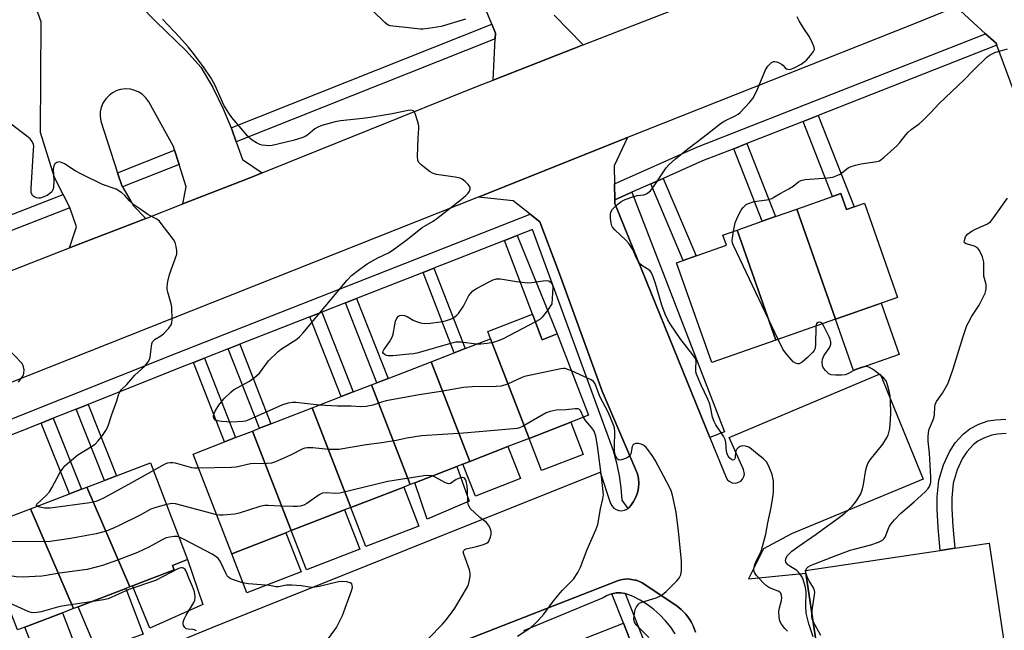
# Model space of a CAD drawing. Units: inches. Extents: x 1267762 to 1273762, y 493453 to 497454.
# Drawn here: x 1269036 to 1269360, y 495109 to 495310 of the extents above; entities that cross this region are included whole.
import ezdxf

# ---------------------------------------------------------------- set-up
doc = ezdxf.new("R2010")
doc.units = ezdxf.units.IN
doc.header["$MEASUREMENT"] = 0
for name, color, linetype in [('BLDG-Footprint', 5, 'Continuous'), ('CULTRL-Pad', 6, 'Continuous'), ('TRANS-Non Street Sidewalk', 7, 'Continuous'), ('TRANS-Parking Lot', 4, 'Continuous'), ('TRANS-Road', 130, 'Continuous'), ('TRANS-Street Sidewalk', 7, 'Continuous'), ('Undefined', 1, 'Continuous')]:
    doc.layers.add(name, color=color, linetype=linetype)

msp = doc.modelspace()

# ---------------------------------------------------------------- linework, layer by layer
at = {"layer": 'BLDG-Footprint'}
for points, elevation in [([(1269304.3, 495211.2), (1269291.6, 495247.39), (1269303.36, 495251.51), (1269306.07, 495252.46), (1269307.9, 495247.24), (1269310.41, 495248.12), (1269313.89, 495249.34), (1269324.75, 495218.38)], 295.24), ([(1269304.3, 495211.2), (1269284.71, 495204.32), (1269272.01, 495240.51), (1269280.23, 495243.4), (1269284.57, 495244.92), (1269291.6, 495247.39)], 294.39), ([(1269284.71, 495204.32), (1269263.61, 495196.92), (1269252.08, 495229.76), (1269254.28, 495230.53), (1269258.47, 495232), (1269268.44, 495235.5), (1269267.27, 495238.85), (1269272.01, 495240.51)], 293.47), ([(1269203.61, 495172.05), (1269190.9, 495204.8), (1269189.98, 495207.17), (1269204.69, 495212.88), (1269207.92, 495204.46), (1269212.79, 495206.35), (1269223.16, 495179.64), (1269217.29, 495177.36)], 290.88), ([(1269203.61, 495172.05), (1269196.62, 495169.34), (1269184.06, 495164.47), (1269171.35, 495197.22), (1269178.97, 495200.17), (1269182.57, 495201.57), (1269190.9, 495204.8)], 290.31), ([(1269184.06, 495164.47), (1269181.84, 495163.61), (1269179.77, 495162.8), (1269166.05, 495157.48), (1269164.5, 495156.88), (1269151.79, 495189.63), (1269153.51, 495190.3), (1269157.21, 495191.73), (1269171.35, 495197.22)], 289.62), ([(1269164.5, 495156.88), (1269162.36, 495156.05), (1269144.95, 495149.29), (1269132.24, 495182.04), (1269141.8, 495185.75), (1269145.77, 495187.29), (1269151.79, 495189.63)], 289.01), ([(1269144.95, 495149.29), (1269142.93, 495148.51), (1269125.4, 495141.71), (1269112.69, 495174.46), (1269114.96, 495175.34), (1269118.7, 495176.79), (1269132.24, 495182.04)], 288.53), ([(1269125.4, 495141.71), (1269123.63, 495141.02), (1269105.85, 495134.12), (1269093.14, 495166.87), (1269103.47, 495170.88), (1269107.09, 495172.28), (1269112.69, 495174.46)], 287.25), ([(1269072.34, 495123.24), (1269058.2, 495155.98), (1269064, 495158.2), (1269067.98, 495159.72), (1269079.12, 495163.99), (1269091.29, 495132.18), (1269086.36, 495130.29), (1269086.92, 495128.82), (1269073.19, 495123.56)], 286.28), ([(1269072.34, 495123.24), (1269071.02, 495122.73), (1269055.28, 495116.71), (1269053.77, 495116.13), (1269039.67, 495148.88), (1269052.47, 495153.78), (1269056.43, 495155.3), (1269058.2, 495155.98)], 285.84), ([(1269053.77, 495116.13), (1269050.17, 495114.75), (1269037.85, 495110.03), (1269035.37, 495109.08), (1269022.47, 495142.3), (1269026.2, 495143.72), (1269030.46, 495145.36), (1269039.67, 495148.88)], 283.95), ([(1269229.81, 495067.79), (1269215.62, 495103.9), (1269234.59, 495111.35), (1269238.35, 495101.78), (1269242.16, 495103.27), (1269243.06, 495103.62), (1269253.48, 495077.09), (1269246.16, 495074.21), (1269232.9, 495069)], 287.69)]:
    msp.add_lwpolyline(points, close=True, dxfattribs=dict(at, elevation=elevation))
at = {"layer": 'CULTRL-Pad'}
for points in [[(1269325.21, 495199.62), (1269310.21, 495194.35), (1269304.3, 495211.2), (1269319.3, 495216.47)], [(1269221.4, 495166.79), (1269207.71, 495161.48), (1269203.61, 495172.05), (1269217.29, 495177.36)], [(1269200.7, 495158.83), (1269185.92, 495153.09), (1269181.84, 495163.61), (1269184.06, 495164.47), (1269196.62, 495169.34)], [(1269183.92, 495151.45), (1269170.07, 495145.51), (1269166.05, 495157.48), (1269179.77, 495162.8)], [(1269167.33, 495143.22), (1269149.93, 495136.47), (1269144.95, 495149.29), (1269162.35, 495156.05)], [(1269147.91, 495135.68), (1269130.38, 495128.88), (1269125.4, 495141.71), (1269142.93, 495148.51)], [(1269128.61, 495128.19), (1269110.83, 495121.29), (1269105.85, 495134.12), (1269123.63, 495141.02)], [(1269349.96, 494768.3), (1269348.36, 494768.06), (1269347.61, 494773.1), (1269294.61, 495127.79), (1269294.49, 495128.58), (1269338.76, 495135.19), (1269343.5, 495135.9), (1269354.89, 495137.6), (1269408.76, 494777.09), (1269397.36, 494775.39), (1269388.54, 494774.07), (1269368.22, 494771.03)], [(1269096.28, 495117.42), (1269078.87, 495109.7), (1269073.19, 495123.56), (1269086.92, 495128.82), (1269086.36, 495130.29), (1269091.29, 495132.18)], [(1269076.7, 495107.73), (1269061.46, 495102.19), (1269055.28, 495116.71), (1269071.02, 495122.73)], [(1269055.44, 495101), (1269043.12, 495096.28), (1269037.85, 495110.03), (1269050.17, 495114.75)]]:
    msp.add_lwpolyline(points, close=True, dxfattribs=at)
at = {"layer": 'TRANS-Non Street Sidewalk'}
for points in [[(1269293.66, 495276.2), (1269298.61, 495278.15), (1269310.41, 495248.12), (1269307.9, 495247.24), (1269306.07, 495252.46), (1269303.36, 495251.51)], [(1269270.87, 495267.24), (1269275.15, 495268.92), (1269284.57, 495244.92), (1269280.24, 495243.4)], [(1269243.56, 495255.7), (1269247.62, 495257.48), (1269258.47, 495232), (1269254.28, 495230.53)], [(1269263.02, 495172.31), (1269231.73, 495249.18), (1269231.72, 495250.47), (1269237.39, 495252.98), (1269267.82, 495174.16)], [(1269195.48, 495237.08), (1269199.68, 495238.73), (1269212.79, 495206.35), (1269207.92, 495204.46), (1269204.69, 495212.88)], [(1269168.72, 495226.59), (1269172.31, 495228), (1269182.57, 495201.57), (1269178.97, 495200.17)], [(1269143.2, 495216.58), (1269146.89, 495218.03), (1269157.21, 495191.73), (1269153.51, 495190.29)], [(1269131.51, 495211.99), (1269135.47, 495213.55), (1269145.77, 495187.29), (1269141.8, 495185.75)], [(1269104.7, 495201.48), (1269108.44, 495202.95), (1269118.7, 495176.79), (1269114.96, 495175.34)], [(1269093.23, 495196.99), (1269096.85, 495198.41), (1269107.09, 495172.28), (1269103.47, 495170.88)], [(1269054.66, 495181.64), (1269058.62, 495183.22), (1269067.98, 495159.73), (1269064, 495158.2)], [(1269043.19, 495177.07), (1269047.13, 495178.64), (1269056.43, 495155.3), (1269052.47, 495153.78)], [(1269235.19, 495121.08), (1269242.16, 495103.27), (1269238.35, 495101.78), (1269234.59, 495111.35), (1269230.75, 495121), (1269232.18, 495121.29), (1269233.73, 495121.32)]]:
    msp.add_lwpolyline(points, close=True, dxfattribs=at)
msp.add_lwpolyline([(1269360.44, 495173.6), (1269357.56, 495173.4), (1269355.75, 495173.11), (1269353.35, 495172.26), (1269351.12, 495171.14), (1269349.54, 495169.86), (1269347.48, 495167.64), (1269346.01, 495165.31), (1269344.32, 495161.68), (1269343.04, 495157.34), (1269342.56, 495152.55), (1269342.57, 495148.92), (1269342.88, 495143.09), (1269343.5, 495135.9), (1269338.76, 495135.19), (1269338.11, 495142.75), (1269337.79, 495148.78), (1269337.77, 495152.78), (1269338.33, 495158.26), (1269339.84, 495163.37), (1269341.8, 495167.6), (1269343.66, 495170.57), (1269346.27, 495173.37), (1269348.51, 495175.18), (1269351.47, 495176.67), (1269354.56, 495177.76), (1269357.01, 495178.16), (1269360.28, 495178.39)], dxfattribs=at)
at = {"layer": 'TRANS-Parking Lot'}
for points in [[(1269211.83, 495311.09, 0), (1269221.33, 495301.32, 0), (1269191.72, 495289.76, 0), (1269192.4, 495303.34, 0), (1269192.5, 495305.25, 0), (1269191.3, 495308.18, 0), (1269174.37, 495349.24, 0)], [(1269075.63, 495314.45, 0), (1269080.81, 495308.99, 0), (1269090.86, 495299.38, 0), (1269095.7, 495293.99, 0), (1269099.6, 495287.31, 0), (1269103.03, 495280.38, 0), (1269105.61, 495274.11, 0), (1269105.8, 495273.62, 0), (1269107.28, 495269.49, 0), (1269109.35, 495263.67, 0), (1269115.87, 495259.28, 0), (1269112.12, 495257.79, 0), (1269089.76, 495249.08, 0), (1269090.86, 495254.7, 0), (1269088.53, 495262.05, 0), (1269087.04, 495266.74, 0), (1269086.67, 495267.92, 0), (1269078.56, 495282.66, 0), (1269077.58, 495284, 0), (1269076.37, 495285.12, 0), (1269075.23, 495285.85, 0), (1269073.99, 495286.39, 0), (1269072.53, 495286.76, 0), (1269070.88, 495286.87, 0), (1269069.24, 495286.66, 0), (1269068.09, 495286.31, 0), (1269066.61, 495285.58, 0), (1269065.52, 495284.77, 0), (1269064.38, 495283.58, 0), (1269063.49, 495282.19, 0), (1269062.92, 495280.8, 0), (1269062.6, 495279.33, 0), (1269062.54, 495277.98, 0), (1269062.75, 495276.34, 0), (1269068.31, 495259.3, 0), (1269069.79, 495254.83, 0), (1269069.87, 495254.65, 0), (1269073.55, 495248.44, 0), (1269077.57, 495244.35, 0), (1269052.5, 495234.61, 0), (1269054.8, 495241.51, 0), (1269052.66, 495247.54, 0), (1269052.55, 495247.77, 0), (1269050.36, 495252.18, 0), (1269047.58, 495257.8, 0), (1269042.97, 495272.54, 0), (1269043.2, 495308.96, 0), (1269036.73, 495327.15, 0)], [(1269370.14, 495266.65, 0), (1269357.38, 495301.29, 0), (1269357.16, 495301.88, 0), (1269353.68, 495305.03, 0), (1269343.96, 495313.84, 0)], [(1269031.3, 495081.97, 0), (1269099.42, 495109.91, 0), (1269226.96, 495160.92, 0), (1269230.39, 495150.59, 0), (1269230.84, 495149.79, 0), (1269231.47, 495149.13, 0), (1269232.23, 495148.63, 0), (1269233.09, 495148.34, 0), (1269234, 495148.26, 0), (1269234.9, 495148.4, 0), (1269235.74, 495148.75, 0), (1269236.13, 495149.04, 0), (1269236.44, 495149.33, 0), (1269237.03, 495150.02, 0), (1269237.95, 495151.3, 0), (1269238.68, 495152.7, 0), (1269239.2, 495154.19, 0), (1269239.53, 495155.73, 0), (1269239.64, 495157.31, 0), (1269239.54, 495158.88, 0), (1269239.22, 495160.43, 0), (1269227.56, 495187.56, 0), (1269213.63, 495226.07, 0), (1269207.07, 495243.2, 0), (1269203.94, 495245.67, 0), (1269198.29, 495250.12, 0), (1269186.86, 495251.36, 0), (1269235.91, 495270.88, 0), (1269231.57, 495261.57, 0), (1269231.65, 495255.74, 0), (1269231.72, 495250.47, 0), (1269231.73, 495249.18, 0), (1269263.02, 495172.31, 0), (1269268.36, 495159.2, 0), (1269268.82, 495158.46, 0), (1269269.38, 495157.94, 0), (1269270.31, 495157.48, 0), (1269271.39, 495157.35, 0), (1269272.2, 495157.5, 0), (1269273.16, 495158.01, 0), (1269273.73, 495158.6, 0), (1269274.21, 495159.52, 0), (1269274.36, 495160.32, 0), (1269274.09, 495161.76, 0), (1269269.35, 495172.37, 0), (1269319.01, 495193.22, 0), (1269333.12, 495158.67, 0), (1269289.81, 495140.63, 0), (1269280.63, 495135.75, 0), (1269275.75, 495125.83, 0), (1269294.61, 495127.79, 0), (1269347.61, 494773.1, 0)], [(1269258.25, 495108.38, 0), (1269258, 495109.18, 0), (1269257.47, 495110.47, 0), (1269256.85, 495111.72, 0), (1269256.27, 495112.67, 0), (1269255.46, 495113.8, 0), (1269255.1, 495114.23, 0), (1269253.75, 495115.63, 0), (1269253.55, 495115.82, 0), (1269252.24, 495116.86, 0), (1269251.81, 495117.17, 0), (1269240.7, 495124.54, 0), (1269240.14, 495124.85, 0), (1269238.81, 495125.41, 0), (1269238.5, 495125.49, 0), (1269236.59, 495125.82, 0), (1269236.27, 495125.84, 0), (1269235.14, 495125.79, 0), (1269234.34, 495125.69, 0), (1269233.25, 495125.42, 0), (1269232.63, 495125.21, 0), (1269178.5, 495104.13, 0)]]:
    msp.add_polyline3d(points, dxfattribs=at)
at = {"layer": 'TRANS-Road'}
for points in [[(1269024.13, 495223.58, 0), (1269052.5, 495234.61, 0), (1269077.57, 495244.35, 0), (1269089.76, 495249.08, 0), (1269112.12, 495257.79, 0), (1269115.87, 495259.28, 0), (1269186.66, 495287.78, 0), (1269191.72, 495289.76, 0), (1269221.33, 495301.32, 0), (1269278.99, 495323.84, 0)], [(1269343.96, 495313.84, 0), (1269329.97, 495308.2, 0), (1269235.91, 495270.88, 0), (1269186.86, 495251.36, 0), (1269018.53, 495184.56, 0)]]:
    msp.add_polyline3d(points, dxfattribs=at)
at = {"layer": 'TRANS-Street Sidewalk'}
for points in [[(1269192.4, 495303.34), (1269107.28, 495269.49), (1269105.8, 495273.62), (1269105.61, 495274.11), (1269191.3, 495308.18), (1269192.5, 495305.25)], [(1269357.38, 495301.29), (1269298.61, 495278.15), (1269293.66, 495276.2), (1269275.15, 495268.92), (1269270.87, 495267.24), (1269260.63, 495263.21), (1269247.62, 495257.48), (1269243.56, 495255.7), (1269237.39, 495252.98), (1269231.72, 495250.47), (1269231.65, 495255.74), (1269258.77, 495267.69), (1269353.68, 495305.03), (1269357.16, 495301.88)], [(1269088.53, 495262.05), (1269069.87, 495254.65), (1269069.79, 495254.83), (1269068.31, 495259.3), (1269087.04, 495266.74)], [(1269052.55, 495247.77), (1268965.05, 495213.72), (1268938.05, 495203.02), (1268935.97, 495207.47), (1268963.26, 495218.29), (1269050.36, 495252.18)]]:
    msp.add_lwpolyline(points, close=True, dxfattribs=at)
for points in [[(1268975.97, 495155.56), (1269087.68, 495200.08), (1269203.94, 495245.67), (1269207.07, 495243.2), (1269213.63, 495226.07), (1269227.56, 495187.56), (1269239.22, 495160.43), (1269239.54, 495158.88), (1269239.64, 495157.31), (1269239.53, 495155.73), (1269239.2, 495154.19), (1269238.68, 495152.7), (1269237.95, 495151.3), (1269237.03, 495150.02), (1269236.44, 495149.33), (1269236.13, 495149.04), (1269234.19, 495151.69), (1269233.89, 495155.8), (1269233.31, 495159.89), (1269232.45, 495163.92), (1269231.31, 495167.89), (1269204.68, 495240.69), (1269199.68, 495238.73), (1269195.48, 495237.08), (1269172.31, 495228), (1269168.72, 495226.59), (1269146.89, 495218.03), (1269143.2, 495216.58), (1269135.47, 495213.55), (1269131.51, 495211.99), (1269108.44, 495202.95), (1269104.7, 495201.48), (1269096.85, 495198.41), (1269093.23, 495196.99), (1269089.48, 495195.51), (1269058.62, 495183.22), (1269054.66, 495181.64), (1269047.13, 495178.64), (1269043.19, 495177.07), (1269021.3, 495168.35)], [(1269178.5, 495104.13), (1269232.63, 495125.21), (1269233.25, 495125.42), (1269234.34, 495125.69), (1269235.14, 495125.79), (1269236.27, 495125.84), (1269236.59, 495125.82), (1269238.5, 495125.49), (1269238.81, 495125.41), (1269240.14, 495124.85), (1269240.7, 495124.54), (1269251.81, 495117.17), (1269252.24, 495116.86), (1269253.55, 495115.82), (1269253.75, 495115.63), (1269255.1, 495114.23), (1269255.46, 495113.8), (1269256.27, 495112.67), (1269256.85, 495111.72), (1269257.47, 495110.47), (1269258, 495109.18), (1269258.25, 495108.38)], [(1269251.62, 495107.76), (1269250.13, 495110), (1269248.46, 495112.11), (1269246.61, 495114.06), (1269244.6, 495115.85), (1269242.44, 495117.45), (1269240.15, 495118.87), (1269237.75, 495120.08), (1269235.19, 495121.08), (1269233.73, 495121.32), (1269232.18, 495121.29), (1269230.75, 495121), (1269229.23, 495120.42), (1269227.91, 495119.61), (1269201.75, 495108.84)]]:
    msp.add_lwpolyline(points, dxfattribs=at)
at = {"layer": 'Undefined'}
for points, elevation in [([(1269182.63, 495309.84), (1269174.67, 495307.45), (1269173.26, 495307.16), (1269170.42, 495306.74), (1269168.72, 495306.54), (1269167.86, 495306.52), (1269161.94, 495307.2), (1269158.77, 495307.48), (1269157.94, 495307.63), (1269157.24, 495307.89), (1269156.78, 495308.15), (1269156.12, 495308.69), (1269152.22, 495312.57)], 292), ([(1269134.59, 495182.95), (1269126.9, 495183.87), (1269125.75, 495183.83), (1269124.35, 495183.58), (1269122.51, 495183.02), (1269111.41, 495178.09), (1269110.29, 495177.7), (1269109.45, 495177.55), (1269105.89, 495177.31), (1269102.6, 495177.63), (1269101.14, 495177.85), (1269100.38, 495178.06), (1269100.03, 495178.32), (1269099.88, 495178.71), (1269099.86, 495179.18), (1269099.97, 495179.97), (1269100.33, 495181.02), (1269101.59, 495182.98), (1269103.18, 495185.06), (1269105.55, 495187.26), (1269106.39, 495187.95), (1269111.7, 495190.83), (1269113.3, 495191.99), (1269114.99, 495193.5), (1269117.96, 495197.48), (1269121.04, 495200.58), (1269122.17, 495201.49), (1269126.88, 495204.46), (1269128.12, 495205.44), (1269129.26, 495206.71), (1269143.74, 495224.07), (1269145.2, 495225.59), (1269147.48, 495227.36), (1269150.34, 495229.39), (1269153.9, 495231.33), (1269157.33, 495233.05), (1269158.58, 495233.8), (1269163.07, 495237.04), (1269168.47, 495241.32), (1269172.01, 495243.45), (1269173.22, 495244.28), (1269181.23, 495250.53), (1269182.77, 495251.83), (1269183.54, 495252.62), (1269183.96, 495253.25), (1269184.21, 495253.91), (1269184.16, 495254.57), (1269183.56, 495255.45), (1269182.52, 495256.48), (1269181.59, 495257.19), (1269180.92, 495257.5), (1269179.3, 495257.89), (1269173.19, 495258.79), (1269171.81, 495259.17), (1269171.08, 495259.59), (1269170.16, 495260.28), (1269168.13, 495261.94), (1269167.34, 495262.72), (1269166.97, 495263.42), (1269166.84, 495264.54), (1269167.06, 495270.83), (1269167.34, 495273.91), (1269167.3, 495274.73), (1269166.92, 495276.39), (1269166.14, 495278.83), (1269165.77, 495279.47), (1269165.6, 495279.63), (1269165.16, 495279.8), (1269164.63, 495279.85), (1269163.79, 495279.77), (1269158.57, 495278.7), (1269151.37, 495277.45), (1269148.93, 495277.13), (1269141.53, 495276.38), (1269139.8, 495276.08), (1269135.49, 495274.84), (1269134.11, 495274.32), (1269133.17, 495273.72), (1269130.87, 495271.79), (1269130, 495271.26), (1269129.24, 495270.94), (1269126.02, 495269.95), (1269119.1, 495268.28), (1269118.25, 495268.19), (1269116.88, 495268.24), (1269115.8, 495268.38), (1269115.01, 495268.62), (1269113.98, 495269.13), (1269112.51, 495270.05), (1269111.84, 495270.6), (1269111.04, 495271.45), (1269105.89, 495277.47), (1269104.84, 495278.86), (1269103.25, 495281.54), (1269100.32, 495288.04), (1269099.08, 495290.37), (1269096.57, 495294.12), (1269092.82, 495299.08), (1269091.49, 495300.69), (1269088.61, 495303.9), (1269083.11, 495309.86)], 290), ([(1269288.51, 495108.73), (1269287.67, 495109.59), (1269286.56, 495110.99), (1269286.03, 495112.01), (1269285.78, 495113.43), (1269285.7, 495115.18), (1269285.86, 495116.31), (1269286.52, 495118.79), (1269286.65, 495119.61), (1269286.59, 495120.41), (1269286.3, 495121.14), (1269285.96, 495121.51), (1269285.51, 495121.78), (1269282.62, 495122.93), (1269281.66, 495123.55), (1269280.58, 495124.58), (1269278.3, 495126.98), (1269277.64, 495127.93), (1269277.43, 495128.57), (1269277.42, 495129.28), (1269277.82, 495130.59), (1269278.49, 495132.15), (1269279.7, 495134.47), (1269280.02, 495135.27), (1269281.4, 495140.59), (1269282.06, 495144.3), (1269283.17, 495149.28), (1269283.84, 495153.32), (1269283.93, 495154.47), (1269283.93, 495156.2), (1269283.88, 495157.92), (1269283.75, 495159.06), (1269283.44, 495160.15), (1269282.51, 495162.56), (1269282.05, 495163.6), (1269281.62, 495164.32), (1269280.63, 495165.28), (1269278.64, 495166.85), (1269276.67, 495168.54), (1269275.78, 495169.12), (1269274.77, 495169.44), (1269273.71, 495169.54), (1269272.97, 495169.38), (1269272.3, 495168.96), (1269271.78, 495168.36), (1269271.59, 495167.92), (1269271.49, 495167.44), (1269271.38, 495165.7), (1269271.19, 495165.28), (1269270.87, 495164.99), (1269270.49, 495164.89), (1269270.12, 495165.04), (1269269.57, 495165.55), (1269269.08, 495166.21), (1269268.72, 495166.95), (1269268.49, 495167.72), (1269268.25, 495170.64), (1269268, 495171.72), (1269267.48, 495172.71), (1269264.93, 495176.53), (1269264.39, 495177.53), (1269263.89, 495179.06), (1269263.26, 495182.4), (1269262.92, 495183.6), (1269262.37, 495184.88), (1269260.11, 495189.56), (1269258.65, 495193.09), (1269258.44, 495193.93), (1269258.35, 495194.79), (1269258.49, 495197.52), (1269258.25, 495198.28), (1269257.46, 495199.46), (1269253.51, 495204.56), (1269249.97, 495209.73), (1269249.19, 495210.99), (1269248.37, 495212.84), (1269247.21, 495215.8), (1269245.19, 495222.94), (1269244.41, 495225.12), (1269243.83, 495226.42), (1269243.35, 495227.08), (1269242.94, 495227.45), (1269240.98, 495228.6), (1269240.15, 495229.32), (1269239.49, 495230.23), (1269238.92, 495231.21), (1269237.67, 495234.15), (1269236.39, 495236.12), (1269235.4, 495237.18), (1269231.73, 495240.56), (1269230.99, 495241.42), (1269230.75, 495241.91), (1269230.54, 495242.72), (1269230.35, 495244.46), (1269230.31, 495245.6), (1269230.45, 495246.4), (1269231.05, 495247.33), (1269232.71, 495248.99), (1269233.88, 495249.87), (1269235.22, 495250.5), (1269238, 495251.56), (1269239.1, 495251.84), (1269241.3, 495252.07), (1269242.01, 495252.31), (1269242.65, 495252.69), (1269243.44, 495253.43), (1269244.48, 495254.73), (1269248.6, 495260.93), (1269249.57, 495261.98), (1269251.67, 495263.92), (1269255.79, 495267.23), (1269260.78, 495271.01), (1269266.79, 495275.72), (1269267.95, 495276.43), (1269271.57, 495278.14), (1269272.31, 495278.59), (1269272.98, 495279.16), (1269276.08, 495282.4), (1269277.14, 495283.78), (1269278.43, 495286.27), (1269281.28, 495293.15), (1269282.08, 495294.36), (1269283.26, 495295.56), (1269283.92, 495295.9), (1269284.42, 495295.91), (1269284.95, 495295.78), (1269285.75, 495295.46), (1269286.51, 495295.04), (1269286.95, 495294.7), (1269287.75, 495293.8), (1269288.2, 495293.52), (1269288.69, 495293.34), (1269289.22, 495293.28), (1269289.98, 495293.46), (1269290.99, 495293.91), (1269293, 495295.01), (1269293.93, 495295.64), (1269294.79, 495296.36), (1269296.12, 495297.84), (1269297.09, 495299.18), (1269297.36, 495299.88), (1269297.28, 495300.62), (1269296.79, 495301.92), (1269295.8, 495303.97), (1269293.86, 495306.79), (1269292.37, 495309.25), (1269291.72, 495310.52)], 292), ([(1269270.76, 495240.08), (1269271.3, 495242.9), (1269271.85, 495244.24), (1269272.75, 495246.07), (1269273.32, 495247.08), (1269273.99, 495247.94), (1269274.98, 495248.85), (1269275.68, 495249.27), (1269277.54, 495249.92), (1269281.77, 495250.42), (1269282.59, 495250.61), (1269283.34, 495250.89), (1269284.09, 495251.26), (1269286.1, 495252.5), (1269287.79, 495253.34), (1269288.98, 495254.03), (1269290.37, 495254.96), (1269292.11, 495256.38), (1269292.93, 495256.79), (1269294.36, 495257.06), (1269301.71, 495257.64), (1269303.44, 495257.89), (1269304.53, 495258.27), (1269305.83, 495258.92), (1269308.52, 495260.94), (1269309.5, 495261.44), (1269310.85, 495261.83), (1269312.79, 495262.26), (1269317.94, 495263.01), (1269318.73, 495263.27), (1269319.22, 495263.55), (1269320.36, 495264.45), (1269324.52, 495268.2), (1269325.51, 495269.27), (1269327.42, 495271.82), (1269328.17, 495272.67), (1269329.19, 495273.55), (1269331.79, 495275.4), (1269332.91, 495276.35), (1269335.64, 495279.09), (1269338.44, 495282.09), (1269346.64, 495289.91), (1269349.73, 495293.08), (1269354.22, 495297.41), (1269355.17, 495298.04), (1269356.67, 495298.8), (1269357.75, 495299.2), (1269360.83, 495300.11)], 294), ([(1269041.83, 495149.71), (1269041.53, 495149.97), (1269041.73, 495150.43), (1269044.92, 495153.38), (1269045.89, 495154.49), (1269046.64, 495155.75), (1269049.3, 495160.68), (1269050.24, 495162.09), (1269050.95, 495162.98), (1269052.49, 495164.38), (1269055.27, 495166.63), (1269059.7, 495169.32), (1269060.87, 495170.14), (1269061.9, 495171.18), (1269063.35, 495172.99), (1269064.44, 495174.61), (1269065.03, 495175.82), (1269066.35, 495179.9), (1269068.02, 495184.39), (1269068.58, 495186.37), (1269069.09, 495187.42), (1269069.63, 495188.08), (1269071.29, 495189.71), (1269073.99, 495192.84), (1269077.21, 495195.82), (1269078.34, 495197.18), (1269078.75, 495197.94), (1269078.98, 495198.76), (1269079.54, 495203.07), (1269079.81, 495203.76), (1269080.07, 495204.14), (1269080.7, 495204.67), (1269082.46, 495205.7), (1269083.38, 495206.39), (1269085.12, 495208.25), (1269085.92, 495209.37), (1269086.16, 495210.16), (1269086.22, 495211.02), (1269086.12, 495215.18), (1269085.9, 495216.3), (1269084.77, 495220.14), (1269084.61, 495220.98), (1269084.6, 495221.84), (1269084.85, 495223.59), (1269085.34, 495225.91), (1269087.73, 495232.59), (1269087.82, 495233.69), (1269087.59, 495235.06), (1269087.2, 495236.39), (1269086.66, 495237.38), (1269082.99, 495242.27), (1269082.07, 495243.37), (1269081.19, 495244.04), (1269078.18, 495245.66), (1269075.98, 495247.26), (1269073.62, 495248.79), (1269072.23, 495250.05), (1269070.72, 495251.86), (1269069.66, 495252.75), (1269067.77, 495253.94), (1269063.28, 495255.49), (1269056.41, 495258.89), (1269054.33, 495260), (1269050.84, 495262.24), (1269049.84, 495262.72), (1269049.08, 495262.87), (1269048.34, 495262.67), (1269047.7, 495262.23), (1269047.29, 495261.61), (1269047.16, 495260.56), (1269047.31, 495256.78), (1269047.27, 495254.73), (1269047.11, 495253.91), (1269046.64, 495253.07), (1269046.04, 495252.51), (1269045.09, 495251.88), (1269044, 495251.38), (1269042.89, 495251.03), (1269042.33, 495250.97), (1269041.59, 495251.11), (1269040.89, 495251.42), (1269040.33, 495251.89), (1269040.08, 495252.34), (1269039.93, 495252.85), (1269039.83, 495254.19), (1269040.7, 495266.91), (1269040.71, 495268.08), (1269040.64, 495268.65), (1269040.24, 495269.64), (1269039.55, 495270.47), (1269038.47, 495271.38), (1269033.34, 495275.32)], 288), ([(1269299.5, 495107.22), (1269296.96, 495111.82), (1269296.65, 495112.69), (1269296.5, 495113.63), (1269296.62, 495115.49), (1269297.46, 495120.63), (1269297.52, 495121.46), (1269297.46, 495122), (1269297.07, 495122.95), (1269295.65, 495125.25), (1269295.02, 495126.54), (1269294.56, 495127.84), (1269294.52, 495128.61), (1269294.82, 495129.27), (1269295.35, 495129.83), (1269296.09, 495130.27), (1269297.18, 495130.73), (1269303.09, 495133.05), (1269309.11, 495135.25), (1269310.48, 495135.68), (1269315.95, 495137.07), (1269318.49, 495137.93), (1269319.78, 495138.57), (1269320.3, 495139.09), (1269320.59, 495139.56), (1269321.73, 495142.45), (1269322.1, 495143.21), (1269322.58, 495143.91), (1269323.69, 495145.23), (1269325.65, 495147.33), (1269330.13, 495151.14), (1269333.76, 495154.48), (1269334.75, 495155.51), (1269335.19, 495156.21), (1269335.62, 495157.49), (1269335.71, 495159.34), (1269335.19, 495167.22), (1269334.75, 495171.13), (1269334.75, 495172.55), (1269334.91, 495173.94), (1269335.13, 495175.02), (1269336.44, 495178.18), (1269336.71, 495179.11), (1269336.83, 495179.92), (1269336.95, 495182.28), (1269337.11, 495183.14), (1269337.55, 495184.17), (1269339.5, 495186.94), (1269341.31, 495190.21), (1269342.95, 495194.85), (1269346.29, 495205.51), (1269347.51, 495209.13), (1269347.99, 495210.17), (1269349.11, 495212.15), (1269350.92, 495214.84), (1269351.5, 495215.86), (1269353.47, 495219.78), (1269353.77, 495220.59), (1269353.88, 495221.14), (1269353.8, 495222.58), (1269353.1, 495225.32), (1269353.04, 495229.99), (1269352.89, 495230.84), (1269352.61, 495231.66), (1269351.63, 495233.76), (1269350.97, 495234.64), (1269349.99, 495235.17), (1269347.27, 495235.96), (1269346.74, 495236.29), (1269346.64, 495236.65), (1269346.68, 495237.09), (1269347.08, 495238.31), (1269347.35, 495238.76), (1269347.75, 495239.18), (1269349.2, 495240.23), (1269350.52, 495240.91), (1269354.03, 495242.41), (1269354.78, 495242.83), (1269355.22, 495243.19), (1269356.3, 495244.53), (1269360.84, 495251.01)], 296), ([(1269285.44, 495204.58), (1269270.76, 495235.38), (1269270.48, 495236.2), (1269270.39, 495237.06), (1269270.76, 495240.08)], 294), ([(1269186.31, 495203.02), (1269181.17, 495203.62), (1269180.31, 495203.67), (1269179.45, 495203.62), (1269177.72, 495203.21), (1269167.07, 495200.16), (1269165.65, 495199.85), (1269164.17, 495199.67), (1269158.75, 495199.21), (1269157.26, 495199.17), (1269156.7, 495199.26), (1269156.24, 495199.46), (1269155.7, 495199.89), (1269155.52, 495200.24), (1269155.59, 495200.66), (1269155.82, 495201.12), (1269157.67, 495203.76), (1269158.55, 495205.25), (1269158.89, 495206.3), (1269159.42, 495209.38), (1269159.7, 495210.52), (1269160.13, 495211.59), (1269160.69, 495212.24), (1269161.11, 495212.45), (1269161.59, 495212.54), (1269162.67, 495212.37), (1269163.48, 495212.06), (1269165.46, 495210.93), (1269166.24, 495210.58), (1269167.88, 495210.06), (1269169.28, 495209.84), (1269171.02, 495209.91), (1269174.48, 495210.29), (1269176.13, 495210.66), (1269177.73, 495211.16), (1269178.48, 495211.51), (1269179.16, 495211.97), (1269179.78, 495212.51), (1269180.36, 495213.13), (1269182.01, 495215.53), (1269183.82, 495218.94), (1269184.5, 495219.89), (1269185.11, 495220.49), (1269186.29, 495221.32), (1269190.46, 495223.5), (1269191.78, 495224.13), (1269192.83, 495224.46), (1269193.35, 495224.52), (1269194.21, 495224.47), (1269199.43, 495223.56), (1269203.14, 495223.11), (1269204.5, 495223.22), (1269208.16, 495223.85), (1269209.28, 495223.94), (1269210.05, 495223.78), (1269210.49, 495223.51), (1269210.87, 495223.15), (1269211.24, 495222.47), (1269211.34, 495221.63), (1269211.04, 495216.21), (1269209.68, 495214.1), (1269207.92, 495211.86), (1269207.09, 495211.11), (1269205.68, 495210.3)], 292), ([(1269205.68, 495210.3), (1269194.8, 495204.69), (1269193.46, 495204.11), (1269191.82, 495203.58), (1269189.8, 495203.2), (1269187.76, 495202.96), (1269186.31, 495203.02)], 292), ([(1269297.83, 495208.93), (1269297.73, 495202.72), (1269297.64, 495201.88), (1269297.5, 495201.36), (1269297.25, 495200.89), (1269296.74, 495200.25), (1269295.09, 495198.63), (1269293.33, 495197.09), (1269292.4, 495196.56), (1269291.91, 495196.51), (1269291.15, 495196.76), (1269290.43, 495197.21), (1269289.8, 495197.83), (1269287.91, 495200.17), (1269287.04, 495201.39), (1269285.44, 495204.58)], 294), ([(1269296.96, 495106.84), (1269295.5, 495111.07), (1269294.7, 495114.64), (1269294.57, 495116.93), (1269294.71, 495121.52), (1269294.49, 495122.98), (1269293.65, 495125.7), (1269293.24, 495126.61), (1269292.85, 495127.24), (1269292.14, 495128.07), (1269291.55, 495128.62), (1269289.28, 495130.03), (1269288.66, 495130.53), (1269288.04, 495131.31), (1269287.93, 495132.02), (1269288.13, 495132.78), (1269288.53, 495133.51), (1269289.93, 495134.93), (1269291.89, 495136.42), (1269297.98, 495140.56), (1269301.25, 495142.99), (1269304.8, 495145.48), (1269307.39, 495147.45), (1269308.51, 495148.43), (1269309.76, 495149.72), (1269310.55, 495150.62), (1269311.4, 495151.82), (1269312.61, 495153.84), (1269313.23, 495155.48), (1269313.55, 495156.88), (1269314.32, 495161.71), (1269314.59, 495162.81), (1269314.96, 495163.81), (1269315.73, 495165.02), (1269319.84, 495170.11), (1269321.12, 495172.06), (1269321.61, 495173.08), (1269322.14, 495175.26), (1269322.42, 495178.11), (1269322.5, 495180.38), (1269322.42, 495184.31), (1269322.31, 495186), (1269322.11, 495187.13), (1269321.45, 495189.62), (1269320.92, 495190.91), (1269320.17, 495191.78), (1269317.69, 495193.93), (1269316.5, 495194.81), (1269315.5, 495195.36), (1269314.98, 495195.55), (1269314.48, 495195.62), (1269313.94, 495195.59), (1269313.11, 495195.41), (1269310.94, 495194.63), (1269308.36, 495193.22), (1269307.52, 495192.95), (1269306.34, 495192.76), (1269304.32, 495192.77), (1269302.92, 495192.94), (1269302.17, 495193.25), (1269301.12, 495194.21), (1269300.42, 495195.12), (1269300.08, 495195.88), (1269299.94, 495196.98), (1269300.01, 495198.09), (1269300.44, 495199.13), (1269302.4, 495202.06), (1269302.76, 495203.03), (1269302.81, 495203.81), (1269302.6, 495204.63), (1269302.25, 495205.44), (1269300.64, 495208.67), (1269300.03, 495209.7)], 294), ([(1269300.03, 495209.7), (1269299.53, 495210.16), (1269299.11, 495210.24), (1269298.67, 495210.16), (1269298.12, 495209.82), (1269297.92, 495209.4), (1269297.83, 495208.93)], 294), ([(1269035.75, 495190.47), (1269037.12, 495192.43), (1269037.37, 495192.94), (1269037.52, 495193.48), (1269037.53, 495194.61), (1269037.25, 495196), (1269036.84, 495196.72), (1269031.79, 495202.03)], 286), ([(1269217.51, 495194.19), (1269216.27, 495194.72), (1269215.46, 495194.96), (1269214.9, 495195.02), (1269214.04, 495194.94), (1269202.11, 495192.35), (1269201.01, 495191.94), (1269196.45, 495189.83), (1269194.38, 495189.22), (1269192.7, 495189.05), (1269184.88, 495188.99), (1269182.02, 495188.79), (1269174.58, 495187.39), (1269166.79, 495186.19), (1269156.54, 495184.32), (1269155.1, 495183.98), (1269152.25, 495182.94), (1269150, 495182.48), (1269148.28, 495182.36), (1269145.07, 495182.59), (1269140.57, 495182.62), (1269134.59, 495182.95)], 290), ([(1269242.98, 495106.56), (1269238.76, 495110.78), (1269238.25, 495111.62), (1269238.06, 495112.62), (1269238.18, 495114.44), (1269238.43, 495115.76), (1269238.86, 495116.72), (1269239.5, 495117.54), (1269239.92, 495117.85), (1269240.67, 495118.19), (1269245.31, 495119.63), (1269246.61, 495120.15), (1269247.33, 495120.57), (1269248.64, 495121.71), (1269252.2, 495125.18), (1269252.89, 495126.07), (1269253.42, 495127.24), (1269253.66, 495128.59), (1269253.64, 495131.8), (1269252.68, 495141.58), (1269251.89, 495147.78), (1269250.72, 495153.32), (1269250.32, 495154.75), (1269249.88, 495155.74), (1269245.01, 495164.88), (1269244.05, 495166.39), (1269242.64, 495168.33), (1269242.05, 495169), (1269241.14, 495169.75), (1269240.38, 495170.18), (1269239.56, 495170.37), (1269238.71, 495170.35), (1269237.98, 495170.13), (1269237.66, 495169.82), (1269237.47, 495169.39), (1269237.02, 495167.01), (1269236.84, 495166.54), (1269236.54, 495166.14), (1269235.6, 495165.57), (1269233.98, 495164.99), (1269233.24, 495164.91), (1269233.02, 495164.96), (1269232.67, 495165.22), (1269232.38, 495165.62), (1269232.03, 495166.34), (1269231.79, 495167.11), (1269231.68, 495167.84), (1269231.63, 495169.27), (1269231.72, 495174.28), (1269231.63, 495175.4), (1269231.43, 495176.19), (1269229.73, 495180.41), (1269226.81, 495185.8), (1269225.33, 495189.97), (1269224.75, 495190.77), (1269223.95, 495191.32), (1269217.51, 495194.19)], 290), ([(1269221.45, 495178.97), (1269220.44, 495181.18), (1269220.13, 495181.55), (1269219.76, 495181.74), (1269218.75, 495181.77), (1269215.66, 495181.41), (1269212.53, 495181.36), (1269210.55, 495180.92), (1269209.18, 495180.43), (1269201.45, 495175.91), (1269200.43, 495175.46), (1269199.63, 495175.27), (1269187.18, 495174.22), (1269182.01, 495173.71), (1269168.19, 495172.89), (1269163.35, 495172.13), (1269159.9, 495171.38), (1269155.19, 495170.59), (1269149.97, 495169.87), (1269140.99, 495168.42), (1269137.63, 495168.4), (1269132.5, 495168.97), (1269130.57, 495168.95), (1269129.81, 495168.81), (1269129.15, 495168.59), (1269125.15, 495166.49), (1269120.26, 495164.38), (1269118.88, 495163.94), (1269116.04, 495163.69), (1269113.16, 495163.73), (1269112.04, 495163.65), (1269107.23, 495162.62), (1269105.78, 495162.42), (1269094.94, 495162.24)], 288), ([(1269199.78, 495107.07), (1269204.1, 495109.86), (1269205.2, 495110.83), (1269206.68, 495112.3), (1269208.48, 495114.27), (1269211.35, 495118.3), (1269212.79, 495120.09), (1269214.49, 495122.03), (1269217.22, 495124.73), (1269218.18, 495125.82), (1269219.57, 495127.97), (1269220.52, 495129.73), (1269222.68, 495135.48), (1269225.55, 495141.99), (1269226.17, 495143.77), (1269227.06, 495148.83), (1269227.87, 495152.2), (1269227.99, 495153.52), (1269227.46, 495158.63), (1269226.1, 495169.61), (1269225.47, 495172.73), (1269224.92, 495174.38), (1269224.2, 495175.54), (1269222.13, 495177.93), (1269221.45, 495178.97)], 288), ([(1269094.94, 495162.24), (1269093.62, 495162.26), (1269092.74, 495162.36), (1269087.28, 495163.84), (1269086.41, 495163.98), (1269085.53, 495164), (1269084.67, 495163.88), (1269083.85, 495163.57), (1269080.08, 495161.48)], 288), ([(1269080.08, 495161.48), (1269072.86, 495157.43), (1269063.83, 495152.54), (1269062.04, 495151.63), (1269061.11, 495151.28), (1269059.17, 495150.89), (1269046.16, 495149.08), (1269045.31, 495149.05), (1269044.42, 495149.13), (1269042.68, 495149.45), (1269041.83, 495149.71)], 288), ([(1269171.72, 495159.68), (1269170.14, 495159.85), (1269168.93, 495159.77), (1269157.19, 495157.88), (1269141.41, 495154), (1269139.88, 495153.91), (1269136.98, 495154.19), (1269135.82, 495154.07), (1269135.29, 495153.89), (1269134.56, 495153.48), (1269130.56, 495150.64), (1269129.49, 495150.12), (1269128.36, 495149.78), (1269127.48, 495149.68), (1269125.99, 495149.68), (1269121.79, 495149.77), (1269117.75, 495150.02), (1269116.66, 495149.98), (1269115.01, 495149.6), (1269108.28, 495147.51), (1269106.87, 495147.14), (1269103.03, 495146.8), (1269101.85, 495146.77), (1269100.9, 495146.87)], 286), ([(1269170.52, 495106.28), (1269175.09, 495110.95), (1269176.4, 495112.5), (1269178.3, 495115.01), (1269179.12, 495116.24), (1269183.28, 495123.24), (1269183.61, 495124), (1269183.98, 495125.4), (1269184.22, 495126.83), (1269184.25, 495127.67), (1269183.99, 495128.79), (1269182.08, 495133.96), (1269181.95, 495134.7), (1269182.08, 495135.24), (1269182.41, 495135.51), (1269182.87, 495135.7), (1269186.25, 495136.47), (1269188.25, 495137.06), (1269189.33, 495137.46), (1269189.81, 495137.72), (1269190.19, 495138.08), (1269190.59, 495138.76), (1269190.89, 495139.52), (1269191.14, 495140.58), (1269191.09, 495141.41), (1269190.77, 495142.52), (1269190.27, 495143.56), (1269189.54, 495144.36), (1269187.34, 495146.04), (1269185.6, 495147.65), (1269184.36, 495148.91), (1269183.72, 495149.83), (1269183.56, 495150.34), (1269183.45, 495151.18), (1269183.31, 495154.96), (1269183.17, 495156.39), (1269182.88, 495158.02), (1269182.72, 495158.5), (1269182.47, 495158.87), (1269182.17, 495159.06), (1269181.74, 495159.14), (1269180.68, 495158.96), (1269179.58, 495158.5), (1269177.72, 495157.22), (1269177.04, 495157.07), (1269176.05, 495157.42), (1269172.71, 495159.33), (1269171.72, 495159.68)], 286), ([(1269084.36, 495150.28), (1269080.88, 495149.36), (1269079.25, 495148.8), (1269075.45, 495146.71), (1269069.03, 495143.49), (1269067.19, 495142.63), (1269064.55, 495141.56), (1269062.94, 495141.05), (1269061.25, 495140.64), (1269052.81, 495139.09), (1269046.11, 495138.18), (1269044.35, 495138.02), (1269032, 495138.13), (1269030.24, 495138.2), (1269028.75, 495138.38), (1269021.7, 495139.52), (1269015.91, 495139.78)], 286), ([(1269100.9, 495146.87), (1269087.38, 495150.57), (1269086.24, 495150.66), (1269084.36, 495150.28)], 286), ([(1269088.43, 495139.65), (1269087.76, 495139.79), (1269086.9, 495139.78), (1269085.44, 495139.59), (1269084.3, 495139.32), (1269082.98, 495138.7), (1269078.6, 495136.28), (1269074.84, 495134.54), (1269068.29, 495131.97), (1269063.35, 495130.22), (1269058.24, 495128.98), (1269049.18, 495127.74), (1269044.81, 495126.95), (1269043.36, 495126.76), (1269036.92, 495126.44), (1269034.91, 495126.51), (1269032.97, 495126.87), (1269031.33, 495127.26), (1269027.3, 495128.68), (1269024.85, 495129.38), (1269023.37, 495129.54), (1269014, 495130.06), (1269003.95, 495132.03)], 284), ([(1269135.83, 495103.86), (1269140.21, 495109.83), (1269142.28, 495113.79), (1269145.23, 495121.9), (1269145.47, 495123.01), (1269145.45, 495123.78), (1269145.29, 495124.2), (1269144.73, 495124.58), (1269143.71, 495124.86), (1269142.32, 495125.04), (1269140.88, 495124.88), (1269134.56, 495123.35), (1269132.52, 495123.05), (1269131.4, 495123.12), (1269128.6, 495123.62), (1269125.61, 495123.81), (1269123.83, 495123.74), (1269121.24, 495123.24), (1269120.48, 495123.22), (1269118.22, 495123.64), (1269111.37, 495124.22), (1269109.39, 495124.6), (1269106.05, 495125.69), (1269105.33, 495126), (1269104.73, 495126.4), (1269104.37, 495126.82), (1269103.94, 495127.57), (1269102.06, 495131.63), (1269101.46, 495132.49), (1269100.64, 495133.23), (1269099.37, 495133.97), (1269090.18, 495138.84), (1269088.43, 495139.65)], 284), ([(1269094.28, 495108.78), (1269093.58, 495109.15), (1269093.08, 495109.25), (1269091.48, 495109.29), (1269090.8, 495109.49), (1269090.41, 495109.83), (1269090, 495110.53), (1269089.84, 495111.05), (1269089.83, 495111.58), (1269090.14, 495112.65), (1269090.8, 495113.95), (1269093.37, 495118.08), (1269093.66, 495118.86), (1269093.78, 495119.97), (1269093.73, 495120.79), (1269093.57, 495121.58), (1269092.97, 495123.38), (1269091.85, 495125.83), (1269090.87, 495128.39), (1269090.47, 495128.98), (1269089.93, 495129.38), (1269089.51, 495129.53), (1269089.13, 495129.54), (1269088.34, 495129.31), (1269080.74, 495125.37), (1269072.04, 495122.37), (1269065.21, 495119.35), (1269063.64, 495118.93), (1269059.5, 495118.32)], 282), ([(1269059.5, 495118.32), (1269049.91, 495116.94), (1269048.5, 495116.58), (1269043.19, 495115.02), (1269041.81, 495114.77), (1269040.7, 495114.72), (1269039.92, 495114.84), (1269039.14, 495115.08), (1269034.28, 495117.17), (1269028.99, 495119.18), (1269027.58, 495119.64), (1269026.45, 495119.84), (1269023.28, 495120.04), (1269021.84, 495120.06), (1269019.02, 495119.88), (1269017.86, 495120.02), (1269010.03, 495122.06), (1269008.94, 495122.5), (1269007.23, 495123.46)], 282)]:
    msp.add_lwpolyline(points, dxfattribs=dict(at, elevation=elevation))

doc.saveas('drawing.dxf')
